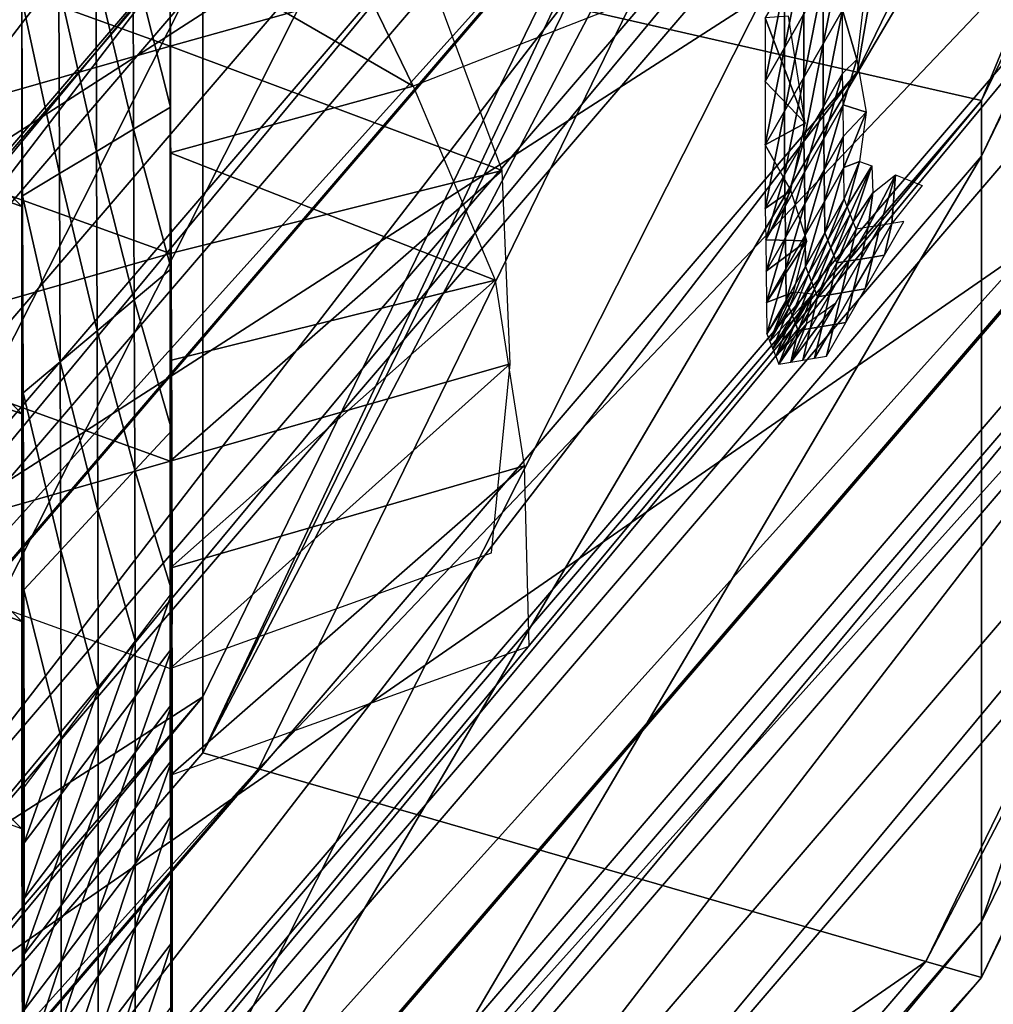
# Model space of a CAD drawing. Extents: x -0.03 to 0.03, y -0.03 to 0.166.
# Drawn here: x 0.006 to 0.006, y 0.141 to 0.142 of the extents above; entities that cross this region are included whole.
import ezdxf

# ---------------------------------------------------------------- set-up
doc = ezdxf.new("R2010")
doc.units = 0
doc.header["$MEASUREMENT"] = 0
doc.layers.get('0').update_dxf_attribs({"linetype": 'CONTINUOUS'})

msp = doc.modelspace()

# ---------------------------------------------------------------- linework, layer by layer
for points in [[(0.00312362, 0.12913355, 0.12671804), (0.00680543, 0.16445579, 0.09747448), (0.00340618, 0.16544133, 0.09780817)], [(0.00312362, 0.12913355, 0.12671804), (0.00623459, 0.12846304, 0.12617192), (0.00680543, 0.16445579, 0.09747448)], [(0.00623459, 0.12846304, 0.12617192), (0.00998474, 0.1629314, 0.09695806), (0.00680543, 0.16445579, 0.09747448)], [(0.00623459, 0.12846304, 0.12617192), (0.00916632, 0.12742551, 0.12531763), (0.00998474, 0.1629314, 0.09695806)], [(0.00540451, 0.15008557, 0.09128824), (0.00700062, 0.14926864, 0.09026429), (0.00700062, 0.10596018, 0.12481672)], [(0.00540451, 0.15008557, 0.09128824), (0.00700062, 0.10596018, 0.12481672), (0.00540451, 0.10677711, 0.12584066)], [(0.0049544, 0.14394653, 0.10303836), (0.00658742, 0.14279029, 0.10264489), (-0.00075512, 0.13185382, 0.09892002)], [(0.00658742, 0.14279029, 0.10264489), (0.00806386, 0.14148434, 0.10220043), (-0.00075512, 0.13185382, 0.09892002)], [(0.00621226, 0.14181019, 0.08317944), (0.00696149, 0.14259784, 0.0841866), (0.00653332, 0.14171754, 0.08308322)], [(0.00659526, 0.14259185, 0.0830277), (0.00659526, 0.14254543, 0.08306473), (0.00545514, 0.14121518, 0.08139732)], [(0.00659526, 0.14259185, 0.0830277), (0.00545514, 0.14121518, 0.08139732), (0.00545514, 0.14126156, 0.08136031)], [(0.00554803, 0.14122598, 0.08130932), (0.00659526, 0.14259185, 0.0830277), (0.00545514, 0.14126156, 0.08136031)], [(0.00554803, 0.14122598, 0.08130932), (0.00669848, 0.14256829, 0.08299179), (0.00659526, 0.14259185, 0.0830277)], [(0.006479, 0.14258698, 0.0843372), (0.00608127, 0.14176928, 0.0833123), (0.00632842, 0.1417129, 0.0832263)], [(0.006479, 0.14258698, 0.0843372), (0.00632842, 0.1417129, 0.0832263), (0.00674138, 0.1425619, 0.08429046)], [(0.00669848, 0.14256829, 0.08299179), (0.00554803, 0.14122598, 0.08130932), (0.00594423, 0.14107418, 0.08109174)], [(0.00669848, 0.14256829, 0.08299179), (0.00594423, 0.14107418, 0.08109174), (0.00713871, 0.14246789, 0.08283863)], [(0.00638637, 0.14169967, 0.08320615), (0.00674138, 0.1425619, 0.08429046), (0.00632842, 0.1417129, 0.0832263)], [(0.00638637, 0.14169967, 0.08320615), (0.00680289, 0.14255601, 0.08427949), (0.00674138, 0.1425619, 0.08429046)], [(0.00680289, 0.14255601, 0.08427949), (0.00638637, 0.14169967, 0.08320615), (0.00638637, 0.1416738, 0.08322677)], [(0.00680289, 0.14255601, 0.08427949), (0.00638637, 0.1416738, 0.08322677), (0.00680289, 0.14253014, 0.08430012)], [(0.00659526, 0.1419488, 0.08354072), (0.00545514, 0.14121518, 0.08139732), (0.00659526, 0.14254543, 0.08306473)], [(0.00638637, 0.14131655, 0.08351183), (0.00680289, 0.14217286, 0.08458517), (0.00680289, 0.14253014, 0.08430012)], [(0.00638637, 0.14131655, 0.08351183), (0.00680289, 0.14253014, 0.08430012), (0.00638637, 0.1416738, 0.08322677)], [(0.00603712, 0.1410386, 0.08104075), (0.00713871, 0.14246789, 0.08283863), (0.00594423, 0.14107418, 0.08109174)], [(0.00603712, 0.1410386, 0.08104075), (0.00724193, 0.14244434, 0.08280271), (0.00713871, 0.14246789, 0.08283863)], [(0.00724193, 0.14244434, 0.08280271), (0.00603712, 0.1410386, 0.08104075), (0.00603712, 0.14099252, 0.08107749)], [(0.00724193, 0.14244434, 0.08280271), (0.00603712, 0.14099252, 0.08107749), (0.00724193, 0.14239827, 0.08283948)], [(0.00603712, 0.14035614, 0.08158521), (0.00724193, 0.14176188, 0.08334719), (0.00724193, 0.14239827, 0.08283948)], [(0.00603712, 0.14035614, 0.08158521), (0.00724193, 0.14239827, 0.08283948), (0.00603712, 0.14099252, 0.08107749)], [(0.00641748, 0.14223184, 0.08463618), (0.00641748, 0.1422058, 0.08465696), (0.00602332, 0.14139543, 0.08364124)], [(0.00641748, 0.14223184, 0.08463618), (0.00602332, 0.14139543, 0.08364124), (0.00602333, 0.14142148, 0.08362047)], [(0.00641748, 0.14223184, 0.08463618), (0.00602333, 0.14142148, 0.08362047), (0.00602332, 0.14175643, 0.08335322)], [(0.00618547, 0.14221734, 0.0828688), (0.00618547, 0.14219046, 0.08289023), (0.00552494, 0.14141975, 0.08192426)], [(0.00618547, 0.14221734, 0.0828688), (0.00552494, 0.14141975, 0.08192426), (0.00552494, 0.14144664, 0.08190282)], [(0.00557876, 0.14142603, 0.08187326), (0.00618547, 0.14221734, 0.0828688), (0.00552494, 0.14144664, 0.08190282)], [(0.00557876, 0.14142603, 0.08187326), (0.00624526, 0.1422037, 0.08284799), (0.00618547, 0.14221734, 0.0828688)], [(0.00644505, 0.14220159, 0.0846533), (0.00602332, 0.14139543, 0.08364124), (0.00641748, 0.1422058, 0.08465696)], [(0.00624526, 0.1422037, 0.08284799), (0.00557876, 0.14142603, 0.08187326), (0.00580829, 0.1413381, 0.08174722)], [(0.00624526, 0.1422037, 0.08284799), (0.00580829, 0.1413381, 0.08174722), (0.00650031, 0.14214553, 0.08275926)], [(0.00644505, 0.14220159, 0.0846533), (0.00604929, 0.14138792, 0.08363348), (0.00602332, 0.14139543, 0.08364124)], [(0.00604929, 0.14138792, 0.08363348), (0.00644505, 0.14220159, 0.0846533), (0.00677533, 0.14215121, 0.08460946)], [(0.00618547, 0.14184479, 0.08316602), (0.00552494, 0.14141975, 0.08192426), (0.00618547, 0.14219046, 0.08289023)], [(0.00680289, 0.14217286, 0.08458517), (0.00638637, 0.14131655, 0.08351183), (0.00638637, 0.14129068, 0.08353245)], [(0.00680289, 0.14217286, 0.08458517), (0.00638637, 0.14129068, 0.08353245), (0.00680289, 0.142147, 0.08460579)], [(0.00604929, 0.14138792, 0.08363348), (0.00677533, 0.14215121, 0.08460946), (0.00636041, 0.14129816, 0.08354023)], [(0.00680289, 0.142147, 0.08460579), (0.00636041, 0.14129816, 0.08354023), (0.00677533, 0.14215121, 0.08460946)], [(0.00680289, 0.142147, 0.08460579), (0.00638637, 0.14129068, 0.08353245), (0.00636041, 0.14129816, 0.08354023)], [(0.00586211, 0.14131747, 0.08171766), (0.00650031, 0.14214553, 0.08275926), (0.00580829, 0.1413381, 0.08174722)], [(0.00586211, 0.14131747, 0.08171766), (0.00656011, 0.14213187, 0.08273845), (0.00650031, 0.14214553, 0.08275926)], [(0.00656011, 0.14213187, 0.08273845), (0.00586211, 0.14131747, 0.08171766), (0.00586211, 0.14129078, 0.08173895)], [(0.00656011, 0.14213187, 0.08273845), (0.00586211, 0.14129078, 0.08173895), (0.00656011, 0.14210518, 0.08275975)], [(0.00586211, 0.14092208, 0.0820331), (0.00656011, 0.14173651, 0.08305389), (0.00656011, 0.14210518, 0.08275975)], [(0.00586211, 0.14092208, 0.0820331), (0.00656011, 0.14210518, 0.08275975), (0.00586211, 0.14129078, 0.08173895)], [(0.00659526, 0.1419488, 0.08354072), (0.00659526, 0.14190242, 0.08357774), (0.00545514, 0.14057213, 0.08191035)], [(0.00659526, 0.1419488, 0.08354072), (0.00545514, 0.14057213, 0.08191035), (0.00545514, 0.14061855, 0.08187334)], [(0.00659526, 0.1419488, 0.08354072), (0.00545514, 0.14061855, 0.08187334), (0.00545514, 0.14121518, 0.08139732)], [(0.00664151, 0.14188907, 0.08356387), (0.00545514, 0.14057213, 0.08191035), (0.00659526, 0.14190242, 0.08357774)], [(0.00664151, 0.14188907, 0.08356387), (0.00549676, 0.14055341, 0.08188973), (0.00545514, 0.14057213, 0.08191035)], [(0.00549676, 0.14055341, 0.08188973), (0.00664151, 0.14188907, 0.08356387), (0.00719569, 0.14172915, 0.08339781)], [(0.00618547, 0.14184479, 0.08316602), (0.00618547, 0.14181793, 0.08318745), (0.00552494, 0.14104722, 0.08222148)], [(0.00618547, 0.14184479, 0.08316602), (0.00552494, 0.14104722, 0.08222148), (0.00552494, 0.14107411, 0.08220001)], [(0.00618547, 0.14184479, 0.08316602), (0.00552494, 0.14107411, 0.08220001), (0.00552494, 0.14141975, 0.08192426)], [(0.00585853, 0.14177914, 0.08361334), (0.0060081, 0.14172509, 0.08354561), (0.00600809, 0.14182191, 0.08346839)], [(0.00600809, 0.14182191, 0.08346839), (0.0060081, 0.14172509, 0.08354561), (0.0061289, 0.14175887, 0.08360787)], [(0.00621226, 0.14181019, 0.08317944), (0.00552494, 0.14104722, 0.08222148), (0.00618547, 0.14181793, 0.08318745)], [(0.00621226, 0.14181019, 0.08317944), (0.00554905, 0.14103638, 0.08220953), (0.00552494, 0.14104722, 0.08222148)], [(0.00554905, 0.14103638, 0.08220953), (0.00621226, 0.14181019, 0.08317944), (0.00653332, 0.14171754, 0.08308322)], [(0.00593897, 0.1416503, 0.08345186), (0.0057894, 0.14170437, 0.0835196), (0.0057894, 0.14180115, 0.08344238)], [(0.00593897, 0.1416503, 0.08345186), (0.0057894, 0.14180115, 0.08344238), (0.00593897, 0.14174712, 0.08337463)], [(0.00600812, 0.14177203, 0.08340588), (0.00607749, 0.14179702, 0.0834372), (0.0061215, 0.1417063, 0.08354205)], [(0.00607749, 0.14179702, 0.0834372), (0.00621541, 0.14174299, 0.08358215), (0.0061215, 0.1417063, 0.08354205)], [(0.00602332, 0.14178248, 0.08333245), (0.00602332, 0.14175643, 0.08335322), (0.00538324, 0.1410096, 0.08241714)], [(0.00602332, 0.14178248, 0.08333245), (0.00538324, 0.1410096, 0.08241714), (0.00538324, 0.14103565, 0.08239637)], [(0.00543539, 0.14101566, 0.08236771), (0.00602332, 0.14178248, 0.08333245), (0.00538324, 0.14103565, 0.08239637)], [(0.00543539, 0.14101566, 0.08236771), (0.00608127, 0.14176928, 0.0833123), (0.00602332, 0.14178248, 0.08333245)], [(0.00585853, 0.14168234, 0.08369057), (0.0060081, 0.14172509, 0.08354561), (0.00585853, 0.14177914, 0.08361334)], [(0.00600835, 0.14169663, 0.08331136), (0.00599083, 0.1417658, 0.08339807), (0.00600812, 0.14177203, 0.08340588)], [(0.00600812, 0.14177203, 0.08340588), (0.0061215, 0.1417063, 0.08354205), (0.00600812, 0.14167525, 0.08348311)], [(0.00600812, 0.14177203, 0.08340588), (0.00600812, 0.14167525, 0.08348311), (0.00600847, 0.14155447, 0.08335149)], [(0.00600812, 0.14177203, 0.08340588), (0.00600847, 0.14155447, 0.08335149), (0.00600835, 0.14169663, 0.08331136)], [(0.00630363, 0.14176968, 0.08367717), (0.00629462, 0.14175396, 0.08365746), (0.00629462, 0.14172433, 0.08368111)], [(0.00630363, 0.14176968, 0.08367717), (0.00629462, 0.14172433, 0.08368111), (0.00630363, 0.14174007, 0.08370079)], [(0.00632166, 0.14177148, 0.0837402), (0.00631265, 0.14175576, 0.0837205), (0.00631265, 0.14172615, 0.08374412)], [(0.00632166, 0.14177148, 0.0837402), (0.00631265, 0.14172615, 0.08374412), (0.00632166, 0.14174187, 0.08376383)], [(0.00608127, 0.14176928, 0.0833123), (0.00543539, 0.14101566, 0.08236771), (0.00565782, 0.14093046, 0.08224558)], [(0.00608127, 0.14176928, 0.0833123), (0.00565782, 0.14093046, 0.08224558), (0.00632842, 0.1417129, 0.0832263)], [(0.00599108, 0.14168626, 0.08329839), (0.00597354, 0.14175956, 0.08339027), (0.00599083, 0.1417658, 0.08339807)], [(0.00600835, 0.14169663, 0.08331136), (0.00599108, 0.14168626, 0.08329839), (0.00599083, 0.1417658, 0.08339807)], [(0.00724193, 0.14176188, 0.08334719), (0.00603712, 0.14035614, 0.08158521), (0.00603712, 0.14031006, 0.08162198)], [(0.00724193, 0.14176188, 0.08334719), (0.00603712, 0.14031006, 0.08162198), (0.00724193, 0.14171581, 0.08338395)], [(0.00602333, 0.14142148, 0.08362047), (0.00538324, 0.1410096, 0.08241714), (0.00602332, 0.14175643, 0.08335322)], [(0.0059738, 0.14167592, 0.08328542), (0.00595625, 0.14175336, 0.08338244), (0.00597354, 0.14175956, 0.08339027)], [(0.00599108, 0.14168626, 0.08329839), (0.0059738, 0.14167592, 0.08328542), (0.00597354, 0.14175956, 0.08339027)], [(0.0060081, 0.14172509, 0.08354561), (0.00616293, 0.14166699, 0.08370633), (0.0061289, 0.14175887, 0.08360787)], [(0.00631265, 0.14175576, 0.0837205), (0.00630363, 0.14174007, 0.08370079), (0.00630363, 0.14171043, 0.08372443)], [(0.00631265, 0.14175576, 0.0837205), (0.00630363, 0.14171043, 0.08372443), (0.00631265, 0.14172615, 0.08374412)], [(0.00595653, 0.14166558, 0.08327243), (0.00593897, 0.14174712, 0.08337463), (0.00595625, 0.14175336, 0.08338244)], [(0.0059738, 0.14167592, 0.08328542), (0.00595653, 0.14166558, 0.08327243), (0.00595625, 0.14175336, 0.08338244)], [(0.00629462, 0.14175396, 0.08365746), (0.0062856, 0.14173825, 0.08363777), (0.0062856, 0.14170861, 0.08366139)], [(0.00629462, 0.14175396, 0.08365746), (0.0062856, 0.14170861, 0.08366139), (0.00629462, 0.14172433, 0.08368111)], [(0.00593897, 0.14174712, 0.08337463), (0.00593925, 0.14165522, 0.08325946), (0.00593935, 0.14151935, 0.08330467)], [(0.00593897, 0.14174712, 0.08337463), (0.00593935, 0.14151935, 0.08330467), (0.00593897, 0.1416503, 0.08345186)], [(0.00595653, 0.14166558, 0.08327243), (0.00593925, 0.14165522, 0.08325946), (0.00593897, 0.14174712, 0.08337463)], [(0.00632166, 0.14174187, 0.08376383), (0.00633191, 0.14174904, 0.08376567), (0.00632837, 0.14171879, 0.08378719)], [(0.00632166, 0.14174187, 0.08376383), (0.00631265, 0.14172615, 0.08374412), (0.00631265, 0.14169653, 0.08376776)], [(0.00632166, 0.14174187, 0.08376383), (0.00631265, 0.14169653, 0.08376776), (0.00632166, 0.14171223, 0.08378745)], [(0.00632166, 0.14171223, 0.08378745), (0.00632166, 0.14174187, 0.08376383), (0.00632837, 0.14171879, 0.08378719)], [(0.0062856, 0.14173825, 0.08363777), (0.00630423, 0.14168912, 0.0836907), (0.00629646, 0.141739, 0.08364519)], [(0.0062856, 0.14173825, 0.08363777), (0.0062856, 0.14170861, 0.08366139), (0.00630423, 0.14168912, 0.0836907)], [(0.00630363, 0.14174007, 0.08370079), (0.00629462, 0.14172433, 0.08368111), (0.00629462, 0.14169472, 0.08370473)], [(0.00630363, 0.14174007, 0.08370079), (0.00629462, 0.14169472, 0.08370473), (0.00630363, 0.14171043, 0.08372443)], [(0.00656011, 0.14173651, 0.08305389), (0.00586211, 0.14092208, 0.0820331), (0.00586211, 0.1408954, 0.08205439)], [(0.00656011, 0.14173651, 0.08305389), (0.00586211, 0.1408954, 0.08205439), (0.00656011, 0.1417098, 0.08307521)], [(0.00549676, 0.14055341, 0.08188973), (0.00719569, 0.14172915, 0.08339781), (0.0059955, 0.14032879, 0.08164261)], [(0.00724193, 0.14171581, 0.08338395), (0.0059955, 0.14032879, 0.08164261), (0.00719569, 0.14172915, 0.08339781)], [(0.00585853, 0.14168234, 0.08369057), (0.00600809, 0.1416283, 0.08362284), (0.0060081, 0.14172509, 0.08354561)], [(0.0060081, 0.14172509, 0.08354561), (0.00600809, 0.1416283, 0.08362284), (0.00616293, 0.14166699, 0.08370633)], [(0.00629462, 0.14172433, 0.08368111), (0.0062856, 0.14170861, 0.08366139), (0.0062856, 0.141679, 0.08368504)], [(0.00629462, 0.14172433, 0.08368111), (0.0062856, 0.141679, 0.08368504), (0.00629462, 0.14169472, 0.08370473)], [(0.00631265, 0.14172615, 0.08374412), (0.00630363, 0.14171043, 0.08372443), (0.00630363, 0.14168081, 0.08374806)], [(0.00631265, 0.14172615, 0.08374412), (0.00630363, 0.14168081, 0.08374806), (0.00631265, 0.14169653, 0.08376776)], [(0.00554905, 0.14103638, 0.08220953), (0.00653332, 0.14171754, 0.08308322), (0.005838, 0.14090626, 0.08206636)], [(0.00656011, 0.1417098, 0.08307521), (0.005838, 0.14090626, 0.08206636), (0.00653332, 0.14171754, 0.08308322)], [(0.00724193, 0.14171581, 0.08338395), (0.00603712, 0.14031006, 0.08162198), (0.0059955, 0.14032879, 0.08164261)], [(0.00632166, 0.14171223, 0.08378745), (0.00632837, 0.14171879, 0.08378719), (0.00632186, 0.14169762, 0.08379927)], [(0.00632186, 0.14169762, 0.08379927), (0.00632837, 0.14171879, 0.08378719), (0.00633263, 0.14169423, 0.08380993)], [(0.00570997, 0.14091048, 0.08221693), (0.00632842, 0.1417129, 0.0832263), (0.00565782, 0.14093046, 0.08224558)], [(0.00570997, 0.14091048, 0.08221693), (0.00638637, 0.14169967, 0.08320615), (0.00632842, 0.1417129, 0.0832263)], [(0.00656011, 0.1417098, 0.08307521), (0.00586211, 0.1408954, 0.08205439), (0.005838, 0.14090626, 0.08206636)], [(0.00630363, 0.14171043, 0.08372443), (0.00629462, 0.14169472, 0.08370473), (0.00629462, 0.14166509, 0.08372837)], [(0.00630363, 0.14171043, 0.08372443), (0.00629462, 0.14166509, 0.08372837), (0.00630363, 0.14168081, 0.08374806)], [(0.00632166, 0.14171223, 0.08378745), (0.00631265, 0.14169653, 0.08376776), (0.00631285, 0.14168191, 0.08377959)], [(0.00632166, 0.14171223, 0.08378745), (0.00631285, 0.14168191, 0.08377959), (0.00632186, 0.14169762, 0.08379927)], [(0.00600812, 0.14167525, 0.08348311), (0.0061215, 0.1417063, 0.08354205), (0.00615973, 0.14161587, 0.08364243)], [(0.0062856, 0.141679, 0.08368504), (0.00630423, 0.14168912, 0.0836907), (0.0062856, 0.14170861, 0.08366139)], [(0.00593897, 0.14155352, 0.08352911), (0.0057894, 0.14160755, 0.08359685), (0.0057894, 0.14170437, 0.0835196)], [(0.00593897, 0.14155352, 0.08352911), (0.0057894, 0.14170437, 0.0835196), (0.00593897, 0.1416503, 0.08345186)], [(0.00638637, 0.14169967, 0.08320615), (0.00570997, 0.14091048, 0.08221693), (0.00570997, 0.14088461, 0.08223758)], [(0.00638637, 0.14169967, 0.08320615), (0.00570997, 0.14088461, 0.08223758), (0.00638637, 0.1416738, 0.08322677)], [(0.00600859, 0.14162122, 0.08321685), (0.00599108, 0.14168626, 0.08329839), (0.00600835, 0.14169663, 0.08331136)], [(0.00600835, 0.14169663, 0.08331136), (0.00600847, 0.14155447, 0.08335149), (0.00600876, 0.14146137, 0.08322877)], [(0.00600835, 0.14169663, 0.08331136), (0.00600876, 0.14146137, 0.08322877), (0.00600859, 0.14162122, 0.08321685)], [(0.00631265, 0.14169653, 0.08376776), (0.00630363, 0.14168081, 0.08374806), (0.00630383, 0.14166619, 0.08375987)], [(0.00631265, 0.14169653, 0.08376776), (0.00630383, 0.14166619, 0.08375987), (0.00631285, 0.14168191, 0.08377959)], [(0.00632186, 0.14169762, 0.08379927), (0.00631285, 0.14168191, 0.08377959), (0.00631305, 0.14166728, 0.0837914)], [(0.00632186, 0.14169762, 0.08379927), (0.00631305, 0.14166728, 0.0837914), (0.00632206, 0.14168301, 0.08381109)], [(0.00632186, 0.14169762, 0.08379927), (0.00633263, 0.14169423, 0.08380993), (0.00632206, 0.14168301, 0.08381109)], [(0.00629462, 0.14169472, 0.08370473), (0.0062856, 0.141679, 0.08368504), (0.0062856, 0.14164938, 0.08370867)], [(0.00629462, 0.14169472, 0.08370473), (0.0062856, 0.14164938, 0.08370867), (0.00629462, 0.14166509, 0.08372837)], [(0.00632226, 0.14166838, 0.08382291), (0.00632206, 0.14168301, 0.08381109), (0.00633263, 0.14169423, 0.08380993)], [(0.00632226, 0.14166838, 0.08382291), (0.00633263, 0.14169423, 0.08380993), (0.00632958, 0.1416713, 0.08382599)], [(0.0062856, 0.141679, 0.08368504), (0.00629755, 0.14165775, 0.0837108), (0.00630423, 0.14168912, 0.0836907)], [(0.00585853, 0.14158554, 0.08376779), (0.00600809, 0.1416283, 0.08362284), (0.00585853, 0.14168234, 0.08369057)], [(0.00599133, 0.14160676, 0.0831987), (0.0059738, 0.14167592, 0.08328542), (0.00599108, 0.14168626, 0.08329839)], [(0.00600859, 0.14162122, 0.08321685), (0.00599133, 0.14160676, 0.0831987), (0.00599108, 0.14168626, 0.08329839)], [(0.00632206, 0.14168301, 0.08381109), (0.00631305, 0.14166728, 0.0837914), (0.00631325, 0.14165266, 0.0838032)], [(0.00632206, 0.14168301, 0.08381109), (0.00631325, 0.14165266, 0.0838032), (0.00632226, 0.14166838, 0.08382291)], [(0.0062856, 0.14164938, 0.08370867), (0.00629755, 0.14165775, 0.0837108), (0.0062856, 0.141679, 0.08368504)], [(0.00630363, 0.14168081, 0.08374806), (0.00629462, 0.14166509, 0.08372837), (0.00629482, 0.14165048, 0.0837402)], [(0.00630363, 0.14168081, 0.08374806), (0.00629482, 0.14165048, 0.0837402), (0.00630383, 0.14166619, 0.08375987)], [(0.00631285, 0.14168191, 0.08377959), (0.00630383, 0.14166619, 0.08375987), (0.00630403, 0.14165156, 0.08377169)], [(0.00631285, 0.14168191, 0.08377959), (0.00630403, 0.14165156, 0.08377169), (0.00631305, 0.14166728, 0.0837914)], [(0.00570997, 0.14052732, 0.08252261), (0.00638637, 0.14131655, 0.08351183), (0.00638637, 0.1416738, 0.08322677)], [(0.00570997, 0.14052732, 0.08252261), (0.00638637, 0.1416738, 0.08322677), (0.00570997, 0.14088461, 0.08223758)], [(0.00597406, 0.14159228, 0.08318057), (0.00595653, 0.14166558, 0.08327243), (0.0059738, 0.14167592, 0.08328542)], [(0.00599133, 0.14160676, 0.0831987), (0.00597406, 0.14159228, 0.08318057), (0.0059738, 0.14167592, 0.08328542)], [(0.00600812, 0.14167525, 0.08348311), (0.00615973, 0.14161587, 0.08364243), (0.00600812, 0.14157844, 0.08356033)], [(0.00600812, 0.14167525, 0.08348311), (0.00600812, 0.14157844, 0.08356033), (0.00600855, 0.1414236, 0.08340099)], [(0.00600812, 0.14167525, 0.08348311), (0.00600855, 0.1414236, 0.08340099), (0.00600847, 0.14155447, 0.08335149)], [(0.00632226, 0.14166838, 0.08382291), (0.00631325, 0.14165266, 0.0838032), (0.00631344, 0.14163804, 0.08381502)], [(0.00632226, 0.14166838, 0.08382291), (0.00631344, 0.14163804, 0.08381502), (0.00632246, 0.14165376, 0.08383472)], [(0.00632246, 0.14165376, 0.08383472), (0.00632226, 0.14166838, 0.08382291), (0.00632958, 0.1416713, 0.08382599)], [(0.00632246, 0.14165376, 0.08383472), (0.00632958, 0.1416713, 0.08382599), (0.00632385, 0.14165021, 0.08383857)], [(0.00632385, 0.14165021, 0.08383857), (0.00632958, 0.1416713, 0.08382599), (0.00633531, 0.14166929, 0.08383181)], [(0.00632385, 0.14165021, 0.08383857), (0.00633531, 0.14166929, 0.08383181), (0.00632524, 0.14164668, 0.08384241)], [(0.00632663, 0.14164317, 0.08384623), (0.00632524, 0.14164668, 0.08384241), (0.00633531, 0.14166929, 0.08383181)], [(0.00632663, 0.14164317, 0.08384623), (0.00633531, 0.14166929, 0.08383181), (0.00633571, 0.14165659, 0.08384225)], [(0.0059568, 0.1415778, 0.08316241), (0.00593925, 0.14165522, 0.08325946), (0.00595653, 0.14166558, 0.08327243)], [(0.00597406, 0.14159228, 0.08318057), (0.0059568, 0.1415778, 0.08316241), (0.00595653, 0.14166558, 0.08327243)], [(0.00600809, 0.14153151, 0.08370006), (0.00616664, 0.14157683, 0.083781), (0.00616293, 0.14166699, 0.08370633)], [(0.00600809, 0.14153151, 0.08370006), (0.00616293, 0.14166699, 0.08370633), (0.00600809, 0.1416283, 0.08362284)], [(0.00629462, 0.14166509, 0.08372837), (0.0062856, 0.14164938, 0.08370867), (0.0062858, 0.14163476, 0.08372048)], [(0.00629462, 0.14166509, 0.08372837), (0.0062858, 0.14163476, 0.08372048), (0.00629482, 0.14165048, 0.0837402)], [(0.00630383, 0.14166619, 0.08375987), (0.00629482, 0.14165048, 0.0837402), (0.00629501, 0.14163586, 0.08375199)], [(0.00630383, 0.14166619, 0.08375987), (0.00629501, 0.14163586, 0.08375199), (0.00630403, 0.14165156, 0.08377169)], [(0.00631305, 0.14166728, 0.0837914), (0.00630403, 0.14165156, 0.08377169), (0.00630423, 0.14163694, 0.08378351)], [(0.00631305, 0.14166728, 0.0837914), (0.00630423, 0.14163694, 0.08378351), (0.00631325, 0.14165266, 0.0838032)], [(0.00633358, 0.14164056, 0.08385346), (0.00633571, 0.14165659, 0.08384225), (0.00634626, 0.14166507, 0.08384325)], [(0.00633358, 0.14164056, 0.08385346), (0.00634626, 0.14166507, 0.08384325), (0.00633914, 0.14164145, 0.08385684)], [(0.00634469, 0.14164238, 0.08386022), (0.00633914, 0.14164145, 0.08385684), (0.00634626, 0.14166507, 0.08384325)], [(0.00634469, 0.14164238, 0.08386022), (0.00634626, 0.14166507, 0.08384325), (0.00635874, 0.14166002, 0.0838565)], [(0.00593925, 0.14165522, 0.08325946), (0.00593954, 0.14156331, 0.08314426), (0.00593969, 0.14141291, 0.08316356)], [(0.00593925, 0.14165522, 0.08325946), (0.00593969, 0.14141291, 0.08316356), (0.00593935, 0.14151935, 0.08330467)], [(0.0059568, 0.1415778, 0.08316241), (0.00593954, 0.14156331, 0.08314426), (0.00593925, 0.14165522, 0.08325946)], [(0.0062856, 0.14164938, 0.08370867), (0.0062858, 0.14163476, 0.08372048), (0.00629755, 0.14165775, 0.0837108)], [(0.0062858, 0.14163476, 0.08372048), (0.00630492, 0.1416343, 0.08373496), (0.00629755, 0.14165775, 0.0837108)], [(0.00632802, 0.14163965, 0.08385008), (0.00632663, 0.14164317, 0.08384623), (0.00633571, 0.14165659, 0.08384225)], [(0.00632802, 0.14163965, 0.08385008), (0.00633571, 0.14165659, 0.08384225), (0.00633358, 0.14164056, 0.08385346)], [(0.00593897, 0.1416503, 0.08345186), (0.00593935, 0.14151935, 0.08330467), (0.00593941, 0.14139582, 0.08336168)], [(0.00593897, 0.1416503, 0.08345186), (0.00593941, 0.14139582, 0.08336168), (0.00593897, 0.14155352, 0.08352911)], [(0.00629482, 0.14165048, 0.0837402), (0.0062858, 0.14163476, 0.08372048), (0.006286, 0.14162013, 0.0837323)], [(0.00629482, 0.14165048, 0.0837402), (0.006286, 0.14162013, 0.0837323), (0.00629501, 0.14163586, 0.08375199)], [(0.00630403, 0.14165156, 0.08377169), (0.00629501, 0.14163586, 0.08375199), (0.00629521, 0.14162123, 0.08376381)], [(0.00630403, 0.14165156, 0.08377169), (0.00629521, 0.14162123, 0.08376381), (0.00630423, 0.14163694, 0.08378351)], [(0.00631325, 0.14165266, 0.0838032), (0.00630423, 0.14163694, 0.08378351), (0.00630443, 0.1416223, 0.08379532)], [(0.00631325, 0.14165266, 0.0838032), (0.00630443, 0.1416223, 0.08379532), (0.00631344, 0.14163804, 0.08381502)], [(0.00632246, 0.14165376, 0.08383472), (0.00631344, 0.14163804, 0.08381502), (0.00631483, 0.14163451, 0.08381886)], [(0.00632246, 0.14165376, 0.08383472), (0.00631483, 0.14163451, 0.08381886), (0.00632385, 0.14165021, 0.08383857)], [(0.00632385, 0.14165021, 0.08383857), (0.00631483, 0.14163451, 0.08381886), (0.00631622, 0.14163096, 0.0838227)], [(0.00632385, 0.14165021, 0.08383857), (0.00631622, 0.14163096, 0.0838227), (0.00632524, 0.14164668, 0.08384241)], [(0.00632524, 0.14164668, 0.08384241), (0.00631622, 0.14163096, 0.0838227), (0.00631761, 0.14162745, 0.08382655)], [(0.00632524, 0.14164668, 0.08384241), (0.00631761, 0.14162745, 0.08382655), (0.00632663, 0.14164317, 0.08384623)], [(0.00632663, 0.14164317, 0.08384623), (0.00631761, 0.14162745, 0.08382655), (0.00631901, 0.14162391, 0.08383039)], [(0.00632663, 0.14164317, 0.08384623), (0.00631901, 0.14162391, 0.08383039), (0.00632802, 0.14163965, 0.08385008)], [(0.00633914, 0.14164145, 0.08385684), (0.00633012, 0.14162576, 0.08383714), (0.00633568, 0.14162666, 0.08384051)], [(0.00633358, 0.14164056, 0.08385346), (0.00633012, 0.14162576, 0.08383714), (0.00633914, 0.14164145, 0.08385684)], [(0.00634469, 0.14164238, 0.08386022), (0.00633568, 0.14162666, 0.08384051), (0.00634124, 0.14162757, 0.08384389)], [(0.00633914, 0.14164145, 0.08385684), (0.00633568, 0.14162666, 0.08384051), (0.00634469, 0.14164238, 0.08386022)], [(0.00634469, 0.14164238, 0.08386022), (0.00634124, 0.14162757, 0.08384389), (0.00635025, 0.1416433, 0.08386358)], [(0.00630423, 0.14163694, 0.08378351), (0.00629521, 0.14162123, 0.08376381), (0.00629541, 0.14160661, 0.08377562)], [(0.00630423, 0.14163694, 0.08378351), (0.00629541, 0.14160661, 0.08377562), (0.00630443, 0.1416223, 0.08379532)], [(0.00631344, 0.14163804, 0.08381502), (0.00630443, 0.1416223, 0.08379532), (0.00630582, 0.14161879, 0.08379918)], [(0.00631344, 0.14163804, 0.08381502), (0.00630582, 0.14161879, 0.08379918), (0.00631483, 0.14163451, 0.08381886)], [(0.00632802, 0.14163965, 0.08385008), (0.00631901, 0.14162391, 0.08383039), (0.00632456, 0.14162484, 0.08383375)], [(0.00632802, 0.14163965, 0.08385008), (0.00632456, 0.14162484, 0.08383375), (0.00633358, 0.14164056, 0.08385346)], [(0.00633358, 0.14164056, 0.08385346), (0.00632456, 0.14162484, 0.08383375), (0.00633012, 0.14162576, 0.08383714)], [(0.0062858, 0.14163476, 0.08372048), (0.006286, 0.14162013, 0.0837323), (0.00630492, 0.1416343, 0.08373496)], [(0.00629501, 0.14163586, 0.08375199), (0.006286, 0.14162013, 0.0837323), (0.0062862, 0.14160551, 0.08374412)], [(0.0062862, 0.14160551, 0.08374412), (0.00630492, 0.1416343, 0.08373496), (0.006286, 0.14162013, 0.0837323)], [(0.00629501, 0.14163586, 0.08375199), (0.0062862, 0.14160551, 0.08374412), (0.00629521, 0.14162123, 0.08376381)], [(0.0062862, 0.14160551, 0.08374412), (0.00629876, 0.14161026, 0.08374958), (0.00630492, 0.1416343, 0.08373496)], [(0.00631483, 0.14163451, 0.08381886), (0.00630582, 0.14161879, 0.08379918), (0.00630721, 0.14161527, 0.083803)], [(0.00631483, 0.14163451, 0.08381886), (0.00630721, 0.14161527, 0.083803), (0.00631622, 0.14163096, 0.0838227)], [(0.00585853, 0.14158554, 0.08376779), (0.00600809, 0.14153151, 0.08370006), (0.00600809, 0.1416283, 0.08362284)], [(0.00631622, 0.14163096, 0.0838227), (0.00630721, 0.14161527, 0.083803), (0.0063086, 0.14161174, 0.08380684)], [(0.00631622, 0.14163096, 0.0838227), (0.0063086, 0.14161174, 0.08380684), (0.00631761, 0.14162745, 0.08382655)], [(0.00631761, 0.14162745, 0.08382655), (0.0063086, 0.14161174, 0.08380684), (0.00630999, 0.14160819, 0.08381069)], [(0.00631761, 0.14162745, 0.08382655), (0.00630999, 0.14160819, 0.08381069), (0.00631901, 0.14162391, 0.08383039)], [(0.00633568, 0.14162666, 0.08384051), (0.00633222, 0.14161187, 0.08382419), (0.00634124, 0.14162757, 0.08384389)], [(0.00631901, 0.14162391, 0.08383039), (0.00630999, 0.14160819, 0.08381069), (0.00631555, 0.14160912, 0.08381407)], [(0.00632456, 0.14162484, 0.08383375), (0.00631555, 0.14160912, 0.08381407), (0.00632111, 0.14161003, 0.08381744)], [(0.00631901, 0.14162391, 0.08383039), (0.00631555, 0.14160912, 0.08381407), (0.00632456, 0.14162484, 0.08383375)], [(0.00632456, 0.14162484, 0.08383375), (0.00632111, 0.14161003, 0.08381744), (0.00633012, 0.14162576, 0.08383714)], [(0.00633012, 0.14162576, 0.08383714), (0.00632111, 0.14161003, 0.08381744), (0.00632666, 0.14161095, 0.0838208)], [(0.00633012, 0.14162576, 0.08383714), (0.00632666, 0.14161095, 0.0838208), (0.00633568, 0.14162666, 0.08384051)], [(0.00633568, 0.14162666, 0.08384051), (0.00632666, 0.14161095, 0.0838208), (0.00633222, 0.14161187, 0.08382419)], [(0.00600882, 0.14154582, 0.08312236), (0.00599133, 0.14160676, 0.0831987), (0.00600859, 0.14162122, 0.08321685)], [(0.00600882, 0.14154582, 0.08312236), (0.00600859, 0.14162122, 0.08321685), (0.00600876, 0.14146137, 0.08322877)], [(0.00629521, 0.14162123, 0.08376381), (0.0062862, 0.14160551, 0.08374412), (0.0062864, 0.14159088, 0.08375594)], [(0.00629521, 0.14162123, 0.08376381), (0.0062864, 0.14159088, 0.08375594), (0.00629541, 0.14160661, 0.08377562)], [(0.00630443, 0.1416223, 0.08379532), (0.00629541, 0.14160661, 0.08377562), (0.0062968, 0.14160307, 0.08377946)], [(0.00630443, 0.1416223, 0.08379532), (0.0062968, 0.14160307, 0.08377946), (0.00630582, 0.14161879, 0.08379918)], [(0.00630582, 0.14161879, 0.08379918), (0.0062968, 0.14160307, 0.08377946), (0.00629819, 0.14159954, 0.08378331)], [(0.00630582, 0.14161879, 0.08379918), (0.00629819, 0.14159954, 0.08378331), (0.00630721, 0.14161527, 0.083803)], [(0.00600812, 0.14148164, 0.08363756), (0.00600812, 0.14157844, 0.08356033), (0.00615973, 0.14161587, 0.08364243)], [(0.00600812, 0.14148164, 0.08363756), (0.00615973, 0.14161587, 0.08364243), (0.00617314, 0.14152925, 0.08372146)], [(0.00630721, 0.14161527, 0.083803), (0.00629819, 0.14159954, 0.08378331), (0.00629958, 0.14159602, 0.08378716)], [(0.00630721, 0.14161527, 0.083803), (0.00629958, 0.14159602, 0.08378716), (0.0063086, 0.14161174, 0.08380684)], [(0.0062864, 0.14159088, 0.08375594), (0.00629876, 0.14161026, 0.08374958), (0.0062862, 0.14160551, 0.08374412)], [(0.0062864, 0.14159088, 0.08375594), (0.00628779, 0.14158736, 0.08375976), (0.00629876, 0.14161026, 0.08374958)], [(0.00628779, 0.14158736, 0.08375976), (0.00630759, 0.14160936, 0.08375683), (0.00629876, 0.14161026, 0.08374958)], [(0.00628779, 0.14158736, 0.08375976), (0.00628918, 0.14158382, 0.0837636), (0.00630759, 0.14160936, 0.08375683)], [(0.00629057, 0.1415803, 0.08376744), (0.00630759, 0.14160936, 0.08375683), (0.00628918, 0.14158382, 0.0837636)], [(0.00629057, 0.1415803, 0.08376744), (0.00630489, 0.14159556, 0.08376586), (0.00630759, 0.14160936, 0.08375683)], [(0.0063086, 0.14161174, 0.08380684), (0.00629958, 0.14159602, 0.08378716), (0.00630097, 0.14159249, 0.083791)], [(0.0063086, 0.14161174, 0.08380684), (0.00630097, 0.14159249, 0.083791), (0.00630999, 0.14160819, 0.08381069)], [(0.00631555, 0.14160912, 0.08381407), (0.00630653, 0.14159341, 0.08379436), (0.00631209, 0.14159431, 0.08379774)], [(0.00630999, 0.14160819, 0.08381069), (0.00630653, 0.14159341, 0.08379436), (0.00631555, 0.14160912, 0.08381407)], [(0.00631555, 0.14160912, 0.08381407), (0.00631209, 0.14159431, 0.08379774), (0.00632111, 0.14161003, 0.08381744)], [(0.00632111, 0.14161003, 0.08381744), (0.00631209, 0.14159431, 0.08379774), (0.00631765, 0.14159523, 0.08380112)], [(0.00632111, 0.14161003, 0.08381744), (0.00631765, 0.14159523, 0.08380112), (0.00632666, 0.14161095, 0.0838208)], [(0.00632666, 0.14161095, 0.0838208), (0.00631765, 0.14159523, 0.08380112), (0.00632321, 0.14159614, 0.0838045)], [(0.00632666, 0.14161095, 0.0838208), (0.00632321, 0.14159614, 0.0838045), (0.00633222, 0.14161187, 0.08382419)], [(0.00593897, 0.14145671, 0.08360633), (0.0057894, 0.14151077, 0.08367407), (0.0057894, 0.14160755, 0.08359685)], [(0.00593897, 0.14145671, 0.08360633), (0.0057894, 0.14160755, 0.08359685), (0.00593897, 0.14155352, 0.08352911)], [(0.00599157, 0.14152722, 0.08309904), (0.00597406, 0.14159228, 0.08318057), (0.00599133, 0.14160676, 0.0831987)], [(0.00600882, 0.14154582, 0.08312236), (0.00599157, 0.14152722, 0.08309904), (0.00599133, 0.14160676, 0.0831987)], [(0.00629541, 0.14160661, 0.08377562), (0.0062864, 0.14159088, 0.08375594), (0.00628779, 0.14158736, 0.08375976)], [(0.00629541, 0.14160661, 0.08377562), (0.00628779, 0.14158736, 0.08375976), (0.0062968, 0.14160307, 0.08377946)], [(0.00629752, 0.14157769, 0.08377468), (0.00630307, 0.14157861, 0.08377803), (0.00631855, 0.14160517, 0.08376829)], [(0.00629752, 0.14157769, 0.08377468), (0.00631855, 0.14160517, 0.08376829), (0.00630489, 0.14159556, 0.08376586)], [(0.00630999, 0.14160819, 0.08381069), (0.00630097, 0.14159249, 0.083791), (0.00630653, 0.14159341, 0.08379436)], [(0.0062968, 0.14160307, 0.08377946), (0.00628779, 0.14158736, 0.08375976), (0.00628918, 0.14158382, 0.0837636)], [(0.0062968, 0.14160307, 0.08377946), (0.00628918, 0.14158382, 0.0837636), (0.00629819, 0.14159954, 0.08378331)], [(0.00629819, 0.14159954, 0.08378331), (0.00628918, 0.14158382, 0.0837636), (0.00629057, 0.1415803, 0.08376744)], [(0.00629819, 0.14159954, 0.08378331), (0.00629057, 0.1415803, 0.08376744), (0.00629958, 0.14159602, 0.08378716)], [(0.00629958, 0.14159602, 0.08378716), (0.00629057, 0.1415803, 0.08376744), (0.00629196, 0.14157677, 0.0837713)], [(0.00629196, 0.14157677, 0.0837713), (0.00630489, 0.14159556, 0.08376586), (0.00629057, 0.1415803, 0.08376744)], [(0.00629958, 0.14159602, 0.08378716), (0.00629196, 0.14157677, 0.0837713), (0.00630097, 0.14159249, 0.083791)], [(0.00629196, 0.14157677, 0.0837713), (0.00629752, 0.14157769, 0.08377468), (0.00630489, 0.14159556, 0.08376586)], [(0.00631209, 0.14159431, 0.08379774), (0.00630863, 0.14157951, 0.08378141), (0.00631765, 0.14159523, 0.08380112)], [(0.00631765, 0.14159523, 0.08380112), (0.00630863, 0.14157951, 0.08378141), (0.00631419, 0.14158042, 0.0837848)], [(0.00631765, 0.14159523, 0.08380112), (0.00631419, 0.14158042, 0.0837848), (0.00632321, 0.14159614, 0.0838045)], [(0.00597432, 0.14150862, 0.08307572), (0.0059568, 0.1415778, 0.08316241), (0.00597406, 0.14159228, 0.08318057)], [(0.00599157, 0.14152722, 0.08309904), (0.00597432, 0.14150862, 0.08307572), (0.00597406, 0.14159228, 0.08318057)], [(0.00630097, 0.14159249, 0.083791), (0.00629196, 0.14157677, 0.0837713), (0.00629752, 0.14157769, 0.08377468)], [(0.00630097, 0.14159249, 0.083791), (0.00629752, 0.14157769, 0.08377468), (0.00630653, 0.14159341, 0.08379436)], [(0.00630653, 0.14159341, 0.08379436), (0.00629752, 0.14157769, 0.08377468), (0.00630307, 0.14157861, 0.08377803)], [(0.00630653, 0.14159341, 0.08379436), (0.00630307, 0.14157861, 0.08377803), (0.00631209, 0.14159431, 0.08379774)], [(0.00631209, 0.14159431, 0.08379774), (0.00630307, 0.14157861, 0.08377803), (0.00630863, 0.14157951, 0.08378141)], [(0.00585853, 0.14148873, 0.08384502), (0.00600809, 0.14153151, 0.08370006), (0.00585853, 0.14158554, 0.08376779)], [(0.00595707, 0.14149003, 0.0830524), (0.00593954, 0.14156331, 0.08314426), (0.0059568, 0.1415778, 0.08316241)], [(0.00597432, 0.14150862, 0.08307572), (0.00595707, 0.14149003, 0.0830524), (0.0059568, 0.1415778, 0.08316241)], [(0.00600809, 0.1414347, 0.08377729), (0.006158, 0.14148867, 0.08384495), (0.00616664, 0.14157683, 0.083781)], [(0.00600809, 0.1414347, 0.08377729), (0.00616664, 0.14157683, 0.083781), (0.00600809, 0.14153151, 0.08370006)], [(0.00600812, 0.14148164, 0.08363756), (0.00600855, 0.1414236, 0.08340099), (0.00600812, 0.14157844, 0.08356033)], [(0.00593982, 0.14147142, 0.08302908), (0.00593969, 0.14141291, 0.08316356), (0.00593954, 0.14156331, 0.08314426)], [(0.00595707, 0.14149003, 0.0830524), (0.00593982, 0.14147142, 0.08302908), (0.00593954, 0.14156331, 0.08314426)], [(0.00593897, 0.14145671, 0.08360633), (0.00593897, 0.14155352, 0.08352911), (0.00593941, 0.14139582, 0.08336168)], [(0.00600906, 0.14147043, 0.08302784), (0.00599157, 0.14152722, 0.08309904), (0.00600882, 0.14154582, 0.08312236)], [(0.00600882, 0.14154582, 0.08312236), (0.00600876, 0.14146137, 0.08322877), (0.00600894, 0.14144018, 0.08313247)], [(0.00600906, 0.14147043, 0.08302784), (0.00600882, 0.14154582, 0.08312236), (0.00600894, 0.14144018, 0.08313247)], [(0.00585853, 0.14148873, 0.08384502), (0.00600809, 0.1414347, 0.08377729), (0.00600809, 0.14153151, 0.08370006)], [(0.00599182, 0.14144769, 0.08299936), (0.00597432, 0.14150862, 0.08307572), (0.00599157, 0.14152722, 0.08309904)], [(0.00600906, 0.14147043, 0.08302784), (0.00599182, 0.14144769, 0.08299936), (0.00599157, 0.14152722, 0.08309904)], [(0.00600812, 0.14138484, 0.08371478), (0.00600812, 0.14148164, 0.08363756), (0.00617314, 0.14152925, 0.08372146)], [(0.00600812, 0.14138484, 0.08371478), (0.00617314, 0.14152925, 0.08372146), (0.00617533, 0.14144504, 0.08379025)], [(0.00593935, 0.14151935, 0.08330467), (0.00593969, 0.14141291, 0.08316356), (0.00593997, 0.14119057, 0.08315945)], [(0.00593935, 0.14151935, 0.08330467), (0.00593997, 0.14119057, 0.08315945), (0.00593941, 0.14139582, 0.08336168)], [(0.00593897, 0.14135993, 0.08368356), (0.0057894, 0.14141396, 0.08375129), (0.0057894, 0.14151077, 0.08367407)], [(0.00593897, 0.14135993, 0.08368356), (0.0057894, 0.14151077, 0.08367407), (0.00593897, 0.14145671, 0.08360633)], [(0.00597458, 0.14142498, 0.08297087), (0.00595707, 0.14149003, 0.0830524), (0.00597432, 0.14150862, 0.08307572)], [(0.00709659, 0.14150804, 0.0804798), (0.00596827, 0.14065059, 0.07940508), (0.00620743, 0.14050142, 0.07921812)], [(0.00599182, 0.14144769, 0.08299936), (0.00597458, 0.14142498, 0.08297087), (0.00597432, 0.14150862, 0.08307572)], [(0.00709659, 0.14150804, 0.0804798), (0.00620743, 0.14050142, 0.07921812), (0.00737782, 0.14139086, 0.08033293)], [(0.00595735, 0.14140224, 0.08294239), (0.00593982, 0.14147142, 0.08302908), (0.00595707, 0.14149003, 0.0830524)], [(0.00597458, 0.14142498, 0.08297087), (0.00595735, 0.14140224, 0.08294239), (0.00595707, 0.14149003, 0.0830524)], [(0.00806386, 0.14148434, 0.10220043), (0.00937401, 0.14009959, 0.1017291), (-0.00075512, 0.13185382, 0.09892002)], [(0.00600812, 0.14138484, 0.08371478), (0.00600854, 0.14133511, 0.08347785), (0.00600812, 0.14148164, 0.08363756)], [(0.00600812, 0.14148164, 0.08363756), (0.00600854, 0.14133511, 0.08347785), (0.00600855, 0.1414236, 0.08340099)], [(0.00593982, 0.14147142, 0.08302908), (0.00593992, 0.14137146, 0.08304351), (0.00593969, 0.14141291, 0.08316356)], [(0.00594011, 0.14137952, 0.08291391), (0.00593992, 0.14137146, 0.08304351), (0.00593982, 0.14147142, 0.08302908)], [(0.00595735, 0.14140224, 0.08294239), (0.00594011, 0.14137952, 0.08291391), (0.00593982, 0.14147142, 0.08302908)], [(0.00599182, 0.14142168, 0.08302011), (0.00600906, 0.14144441, 0.08304859), (0.00600906, 0.14147043, 0.08302784)], [(0.00599182, 0.14142168, 0.08302011), (0.00600906, 0.14147043, 0.08302784), (0.00599182, 0.14144769, 0.08299936)], [(0.00600906, 0.14147043, 0.08302784), (0.00600894, 0.14144018, 0.08313247), (0.00600906, 0.14144441, 0.08304859)], [(0.00593897, 0.14135993, 0.08368356), (0.00593897, 0.14145671, 0.08360633), (0.00593937, 0.14131531, 0.08345019)], [(0.00593897, 0.14145671, 0.08360633), (0.00593941, 0.14139582, 0.08336168), (0.00593937, 0.14131531, 0.08345019)], [(0.00597458, 0.14139897, 0.08299163), (0.00599182, 0.14142168, 0.08302011), (0.00599182, 0.14144769, 0.08299936)], [(0.00597458, 0.14139897, 0.08299163), (0.00599182, 0.14144769, 0.08299936), (0.00597458, 0.14142498, 0.08297087)], [(0.00599182, 0.14139566, 0.08304086), (0.00600906, 0.1414184, 0.08306935), (0.00600906, 0.14144441, 0.08304859)], [(0.00599182, 0.14139566, 0.08304086), (0.00600906, 0.14144441, 0.08304859), (0.00599182, 0.14142168, 0.08302011)], [(0.00600906, 0.14144441, 0.08304859), (0.00600894, 0.14144018, 0.08313247), (0.00600903, 0.14135508, 0.08313719)], [(0.00600906, 0.14144441, 0.08304859), (0.00600903, 0.14135508, 0.08313719), (0.00600906, 0.1414184, 0.08306935)], [(0.00595734, 0.14137623, 0.08296315), (0.00597458, 0.14139897, 0.08299163), (0.00597458, 0.14142498, 0.08297087)], [(0.00595734, 0.14137623, 0.08296315), (0.00597458, 0.14142498, 0.08297087), (0.00595735, 0.14140224, 0.08294239)], [(0.00602333, 0.14142148, 0.08362047), (0.00602332, 0.14139543, 0.08364124), (0.00538324, 0.14064859, 0.08270516)], [(0.00602333, 0.14142148, 0.08362047), (0.00538324, 0.14064859, 0.08270516), (0.00538324, 0.14067465, 0.08268438)], [(0.00602333, 0.14142148, 0.08362047), (0.00538324, 0.14067465, 0.08268438), (0.00538324, 0.1410096, 0.08241714)], [(0.00597458, 0.14137295, 0.08301239), (0.00599182, 0.14139566, 0.08304086), (0.00599182, 0.14142168, 0.08302011)], [(0.00597458, 0.14137295, 0.08301239), (0.00599182, 0.14142168, 0.08302011), (0.00597458, 0.14139897, 0.08299163)], [(0.00599182, 0.14136966, 0.08306162), (0.00600906, 0.14139237, 0.08309012), (0.00600906, 0.1414184, 0.08306935)], [(0.00599182, 0.14136966, 0.08306162), (0.00600906, 0.1414184, 0.08306935), (0.00599182, 0.14139566, 0.08304086)], [(0.00600906, 0.14139237, 0.08309012), (0.00600906, 0.1414184, 0.08306935), (0.00600903, 0.14135508, 0.08313719)], [(0.00593992, 0.14137146, 0.08304351), (0.00593997, 0.14119057, 0.08315945), (0.00593969, 0.14141291, 0.08316356)], [(0.00594011, 0.14135349, 0.08293466), (0.00595734, 0.14137623, 0.08296315), (0.00595735, 0.14140224, 0.08294239)], [(0.00594011, 0.14135349, 0.08293466), (0.00595735, 0.14140224, 0.08294239), (0.00594011, 0.14137952, 0.08291391)], [(0.00595735, 0.14135021, 0.0829839), (0.00597458, 0.14139897, 0.08299163), (0.00595734, 0.14137623, 0.08296315)], [(0.00595735, 0.14135021, 0.0829839), (0.00597458, 0.14137295, 0.08301239), (0.00597458, 0.14139897, 0.08299163)], [(0.00604929, 0.14138792, 0.08363348), (0.00538324, 0.14064859, 0.08270516), (0.00602332, 0.14139543, 0.08364124)], [(0.00593937, 0.14131531, 0.08345019), (0.00593941, 0.14139582, 0.08336168), (0.00593997, 0.14119057, 0.08315945)], [(0.00597458, 0.14134692, 0.08303314), (0.00599182, 0.14136966, 0.08306162), (0.00599182, 0.14139566, 0.08304086)], [(0.00597458, 0.14134692, 0.08303314), (0.00599182, 0.14139566, 0.08304086), (0.00597458, 0.14137295, 0.08301239)], [(0.00599182, 0.14134364, 0.0830824), (0.00600906, 0.14136635, 0.08311088), (0.00600906, 0.14139237, 0.08309012)], [(0.00599182, 0.14134364, 0.0830824), (0.00600906, 0.14139237, 0.08309012), (0.00599182, 0.14136966, 0.08306162)], [(0.00600906, 0.14139237, 0.08309012), (0.00600903, 0.14135508, 0.08313719), (0.00600906, 0.14133313, 0.08313622)], [(0.00600906, 0.14136635, 0.08311088), (0.00600906, 0.14139237, 0.08309012), (0.00600906, 0.14133313, 0.08313622)], [(0.00737782, 0.14139086, 0.08033293), (0.00620743, 0.14050142, 0.07921812), (0.00629041, 0.14042355, 0.0791741)], [(0.00737782, 0.14139086, 0.08033293), (0.00629041, 0.14042355, 0.0791741), (0.00747539, 0.14132406, 0.0803028)], [(0.00604929, 0.14138792, 0.08363348), (0.00540661, 0.14063807, 0.08269358), (0.00538324, 0.14064859, 0.08270516)], [(0.00540661, 0.14063807, 0.08269358), (0.00604929, 0.14138792, 0.08363348), (0.00636041, 0.14129816, 0.08354023)], [(0.00600812, 0.14138484, 0.08371478), (0.0060085, 0.1412645, 0.08356396), (0.00600854, 0.14133511, 0.08347785)], [(0.00594011, 0.14137952, 0.08291391), (0.00594011, 0.14135349, 0.08293466), (0.00593992, 0.14137146, 0.08304351)], [(0.00594011, 0.14132747, 0.08295541), (0.00595735, 0.14135021, 0.0829839), (0.00595734, 0.14137623, 0.08296315)], [(0.00594011, 0.14132747, 0.08295541), (0.00595734, 0.14137623, 0.08296315), (0.00594011, 0.14135349, 0.08293466)], [(0.00593992, 0.14137146, 0.08304351), (0.00594001, 0.1412877, 0.08304822), (0.00593997, 0.14119057, 0.08315945)], [(0.00594011, 0.14135349, 0.08293466), (0.00594001, 0.1412877, 0.08304822), (0.00593992, 0.14137146, 0.08304351)], [(0.00595734, 0.14132419, 0.08300465), (0.00597458, 0.14134692, 0.08303314), (0.00597458, 0.14137295, 0.08301239)], [(0.00595734, 0.14132419, 0.08300465), (0.00597458, 0.14137295, 0.08301239), (0.00595735, 0.14135021, 0.0829839)], [(0.00597458, 0.1413209, 0.08305389), (0.00599182, 0.14134364, 0.0830824), (0.00599182, 0.14136966, 0.08306162)], [(0.00597458, 0.1413209, 0.08305389), (0.00599182, 0.14136966, 0.08306162), (0.00597458, 0.14134692, 0.08303314)], [(0.00600906, 0.14136635, 0.08311088), (0.00599182, 0.14134364, 0.0830824), (0.00599182, 0.14131401, 0.08310603)], [(0.00600906, 0.14136635, 0.08311088), (0.00599182, 0.14131401, 0.08310603), (0.00600906, 0.14133672, 0.0831345)], [(0.00600906, 0.14136635, 0.08311088), (0.00600906, 0.14133313, 0.08313622), (0.00600906, 0.14133672, 0.0831345)], [(0.00593897, 0.14135993, 0.08368356), (0.00593937, 0.14131531, 0.08345019), (0.0059393, 0.14125204, 0.08354835)], [(0.00594011, 0.14135349, 0.08293466), (0.00594011, 0.14132747, 0.08295541), (0.00594001, 0.1412877, 0.08304822)], [(0.00594011, 0.14130148, 0.08297618), (0.00595734, 0.14132419, 0.08300465), (0.00595735, 0.14135021, 0.0829839)], [(0.00594011, 0.14130148, 0.08297618), (0.00595735, 0.14135021, 0.0829839), (0.00594011, 0.14132747, 0.08295541)], [(0.00595734, 0.14129817, 0.08302541), (0.00597458, 0.1413209, 0.08305389), (0.00597458, 0.14134692, 0.08303314)], [(0.00595734, 0.14129817, 0.08302541), (0.00597458, 0.14134692, 0.08303314), (0.00595734, 0.14132419, 0.08300465)], [(0.00599182, 0.14134364, 0.0830824), (0.00597458, 0.1413209, 0.08305389), (0.00597458, 0.14129129, 0.08307754)], [(0.00599182, 0.14134364, 0.0830824), (0.00597458, 0.14129129, 0.08307754), (0.00599182, 0.14131401, 0.08310603)], [(0.00600906, 0.14133672, 0.0831345), (0.00599182, 0.14131401, 0.08310603), (0.00599182, 0.14128438, 0.08312964)], [(0.00600906, 0.14133672, 0.0831345), (0.00599182, 0.14128438, 0.08312964), (0.00600906, 0.14130712, 0.08315815)], [(0.00600906, 0.14133672, 0.0831345), (0.00600906, 0.14133313, 0.08313622), (0.00600906, 0.1412788, 0.08317596)], [(0.00600906, 0.14133672, 0.0831345), (0.00600906, 0.1412788, 0.08317596), (0.00600906, 0.14130712, 0.08315815)], [(0.00594011, 0.14130148, 0.08297618), (0.00594001, 0.1412877, 0.08304822), (0.00594011, 0.14132747, 0.08295541)], [(0.00594011, 0.14127545, 0.08299693), (0.00595734, 0.14129817, 0.08302541), (0.00595734, 0.14132419, 0.08300465)], [(0.00594011, 0.14127545, 0.08299693), (0.00595734, 0.14132419, 0.08300465), (0.00594011, 0.14130148, 0.08297618)], [(0.00747539, 0.14132406, 0.0803028), (0.00629041, 0.14042355, 0.0791741), (0.00697096, 0.14005615, 0.07859661)], [(0.00597458, 0.1413209, 0.08305389), (0.00595734, 0.14129817, 0.08302541), (0.00595735, 0.14126855, 0.08304905)], [(0.00597458, 0.1413209, 0.08305389), (0.00595735, 0.14126855, 0.08304905), (0.00597458, 0.14129129, 0.08307754)], [(0.00638637, 0.14131655, 0.08351183), (0.00570997, 0.14052732, 0.08252261), (0.00570998, 0.14050145, 0.08254325)], [(0.00638637, 0.14131655, 0.08351183), (0.00570998, 0.14050145, 0.08254325), (0.00638637, 0.14129068, 0.08353245)], [(0.0059393, 0.14125204, 0.08354835), (0.00593937, 0.14131531, 0.08345019), (0.00593976, 0.14117748, 0.08330916)], [(0.00593937, 0.14131531, 0.08345019), (0.00593997, 0.14119057, 0.08315945), (0.00593976, 0.14117748, 0.08330916)], [(0.00599182, 0.14131401, 0.08310603), (0.00597458, 0.14129129, 0.08307754), (0.00597458, 0.14126167, 0.08310116)], [(0.00599182, 0.14131401, 0.08310603), (0.00597458, 0.14126167, 0.08310116), (0.00599182, 0.14128438, 0.08312964)], [(0.00600906, 0.14130712, 0.08315815), (0.00599182, 0.14128438, 0.08312964), (0.00599182, 0.14125477, 0.08315329)], [(0.00600906, 0.14130712, 0.08315815), (0.00599182, 0.14125477, 0.08315329), (0.00600906, 0.14127749, 0.08318178)], [(0.00600906, 0.14127749, 0.08318178), (0.00600906, 0.14130712, 0.08315815), (0.00600906, 0.1412788, 0.08317596)], [(0.00594011, 0.14130148, 0.08297618), (0.00594007, 0.14125571, 0.08303636), (0.00594001, 0.1412877, 0.08304822)], [(0.00594011, 0.14127545, 0.08299693), (0.00594007, 0.14125571, 0.08303636), (0.00594011, 0.14130148, 0.08297618)], [(0.00540661, 0.14063807, 0.08269358), (0.00636041, 0.14129816, 0.08354023), (0.00568661, 0.14051197, 0.08255483)], [(0.00638637, 0.14129068, 0.08353245), (0.00568661, 0.14051197, 0.08255483), (0.00636041, 0.14129816, 0.08354023)], [(0.00595734, 0.14129817, 0.08302541), (0.00594011, 0.14127545, 0.08299693), (0.00594011, 0.14124584, 0.08302055)], [(0.00595734, 0.14129817, 0.08302541), (0.00594011, 0.14124584, 0.08302055), (0.00595735, 0.14126855, 0.08304905)], [(0.00638637, 0.14129068, 0.08353245), (0.00570998, 0.14050145, 0.08254325), (0.00568661, 0.14051197, 0.08255483)], [(0.00594007, 0.14125571, 0.08303636), (0.00593997, 0.14119057, 0.08315945), (0.00594001, 0.1412877, 0.08304822)], [(0.00597458, 0.14129129, 0.08307754), (0.00595735, 0.14126855, 0.08304905), (0.00595734, 0.14123893, 0.08307268)], [(0.00597458, 0.14129129, 0.08307754), (0.00595734, 0.14123893, 0.08307268), (0.00597458, 0.14126167, 0.08310116)], [(0.00599182, 0.14128438, 0.08312964), (0.00597458, 0.14126167, 0.08310116), (0.00597458, 0.14123203, 0.0831248)], [(0.00599182, 0.14128438, 0.08312964), (0.00597458, 0.14123203, 0.0831248), (0.00599182, 0.14125477, 0.08315329)], [(0.00600906, 0.14127749, 0.08318178), (0.00600906, 0.1412788, 0.08317596), (0.00600906, 0.14125036, 0.08319985)]]:
    msp.add_3dface(points)

doc.saveas('drawing.dxf')
